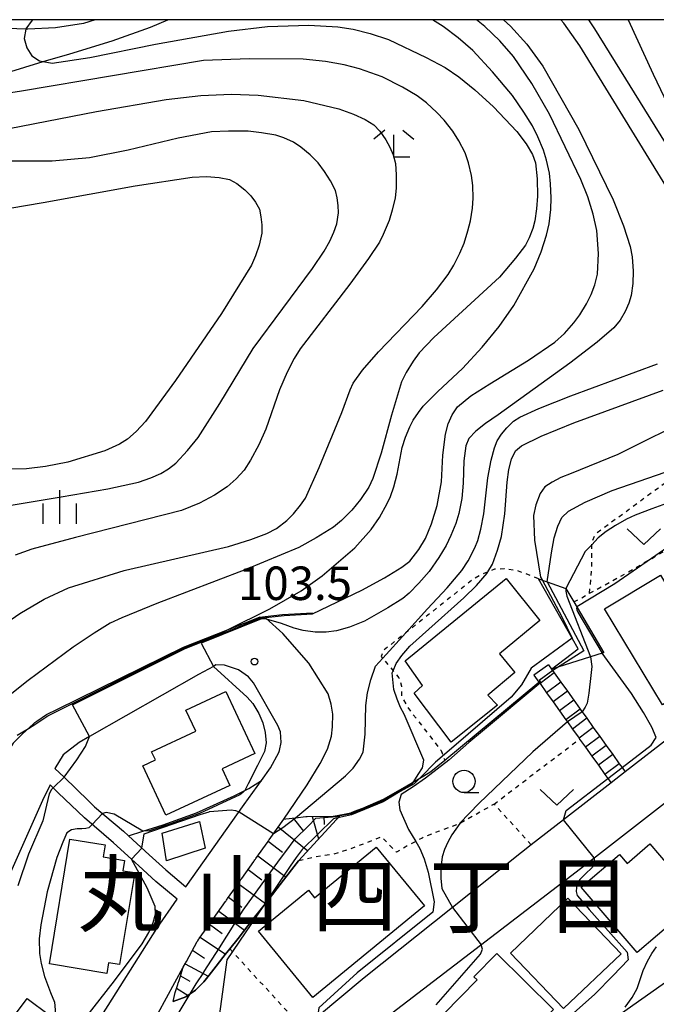
# Model space of a CAD drawing. Extents: x -4000 to -2000, y 102000 to 103500.
# Drawn here: x -3326 to -3255, y 103390 to 103500 of the extents above; entities that cross this region are included whole.
import ezdxf
from ezdxf.enums import TextEntityAlignment as Align

# ---------------------------------------------------------------- set-up
doc = ezdxf.new("R2010")
doc.units = 0
doc.linetypes.add('630100', pattern=[1, 0.5, -0.5])
for name, color, linetype in [('2101000', 7, 'Continuous'), ('2101001', 7, 'Continuous'), ('2103000', 6, 'Continuous'), ('2214000', 3, 'Continuous'), ('2214111', 3, 'Continuous'), ('2214121', 3, 'Continuous'), ('2214990', 3, 'Continuous'), ('3001000', 4, 'Continuous'), ('5102000', 4, '510200'), ('6101110', 6, 'Continuous'), ('6101121', 6, 'Continuous'), ('6101990', 6, 'Continuous'), ('6110000', 1, '611000'), ('6110110', 1, '611011'), ('6110120', 1, 'Continuous'), ('6301000', 3, '630100'), ('6313000', 3, 'Continuous'), ('6331000', 3, 'Continuous'), ('6333000', 3, 'Continuous'), ('6334000', 3, 'Continuous'), ('7101000', 2, 'Continuous'), ('7101001', 8, 'Continuous'), ('7102000', 6, 'Continuous'), ('7102001', 8, 'Continuous'), ('7312000', 1, 'Continuous'), ('8114000', 7, 'Continuous'), ('999', 7, 'Continuous')]:
    doc.layers.add(name, color=color, linetype=linetype)
doc.styles.add('PlotAnnotation', font='txt')
doc.linetypes.add('510200', pattern='A,0,-0.375,[8,dmdr.shx,S=0.375,R=0,X=0,Y=0],-0.75,[8,dmdr.shx,S=0.375,R=180,X=0,Y=0],-0.375', length=1.5)
doc.linetypes.add('611000', pattern='A,1,[3,dmdr.shx,S=0.2,R=0,X=0,Y=0],1', length=2)
doc.linetypes.add('611011', pattern='A,1,[3,dmdr.shx,S=0.2,R=0,X=0,Y=0],1', length=2)

# ---------------------------------------------------------------- blocks, each defined once
blk = doc.blocks.new('631300')
at = {"layer": '6313000'}
blk.add_lwpolyline([(0.75, 0.35), (0, -0.35), (-0.75, 0.35)], dxfattribs=at)
blk = doc.blocks.new('633100')
at = {"layer": '6331000'}
blk.add_lwpolyline([(0, -0.5), (0.67, -0.5)], dxfattribs=at)
blk.add_circle((0, 0), 0.5, dxfattribs=at)
blk = doc.blocks.new('633300')
at = {"layer": '6333000'}
for points in [[(-0.4, 0.6), (-0.9, 0.2)], [(0.4, 0.6), (0.9, 0.2)], [(0.72, -0.6), (0, -0.6), (0, 0.4)]]:
    blk.add_lwpolyline(points, dxfattribs=at)
blk = doc.blocks.new('633400')
at = {"layer": '6334000'}
for points in [[(0, -0.75), (0, 0.75)], [(-0.75, -0.75), (-0.75, 0.15)], [(0.75, -0.75), (0.75, 0.15)]]:
    blk.add_lwpolyline(points, dxfattribs=at)
blk = doc.blocks.new('731200')
at = {"layer": '7312000'}
blk.add_circle((0, 0), 0.15, dxfattribs=at)

msp = doc.modelspace()

# ---------------------------------------------------------------- linework, layer by layer
at = {"layer": '2101000', "flags": 128}
for points in [[(-3199.45, 103482.41), (-3202.32, 103474.58), (-3203.56, 103471.18), (-3205.4, 103466.49), (-3207, 103463.34), (-3207.44, 103462.6), (-3212.49, 103453.94), (-3214.76, 103450.33), (-3216.09, 103448.2), (-3218.3, 103445.2), (-3219.78, 103443.17), (-3220.78, 103441.82), (-3221.98, 103440.18), (-3225.64, 103435.28), (-3227.9, 103432.73), (-3231.31, 103429.29), (-3231.37, 103429.22), (-3239.96, 103422.95), (-3247.32, 103417.35), (-3249.98, 103415.33), (-3263.45, 103404.89), (-3266.66, 103402.4), (-3275.79, 103395.43), (-3285.2, 103388.24)], [(-3312.64, 103385.26), (-3307.97, 103393.85), (-3307.72, 103394.31), (-3307.67, 103394.39), (-3307.62, 103394.48), (-3306.4, 103396.72), (-3306.35, 103396.81), (-3306.33, 103396.84), (-3306.29, 103396.89), (-3306.24, 103396.98), (-3306.18, 103397.06), (-3304.82, 103398.98), (-3304.76, 103399.06), (-3304.7, 103399.14), (-3304.65, 103399.22), (-3304.59, 103399.3), (-3303.23, 103401.22), (-3303.17, 103401.3), (-3303.12, 103401.38), (-3303.06, 103401.46), (-3303, 103401.55), (-3301.65, 103403.47), (-3301.59, 103403.55), (-3301.54, 103403.63), (-3301.48, 103403.71), (-3301.42, 103403.79), (-3300.06, 103405.71), (-3300.01, 103405.79), (-3299.95, 103405.87), (-3299.89, 103405.95), (-3299.83, 103406.04), (-3298.47, 103407.95), (-3298.42, 103408.04), (-3298.36, 103408.12), (-3296.71, 103410.45), (-3294.1, 103414.27), (-3292.62, 103416.67), (-3291.79, 103418.29), (-3291.34, 103419.72), (-3291.25, 103420.8), (-3291.22, 103422.2), (-3291.38, 103423.31), (-3291.73, 103424.48), (-3293.9, 103427.93), (-3296.81, 103431.23), (-3298.73, 103432.94), (-3299.43, 103433.06)], [(-3300.67, 103426.4), (-3301.78, 103427.18), (-3303.36, 103427.68), (-3304.31, 103427.72), (-3304.59, 103427.56), (-3306.25, 103426.64), (-3318.48, 103419.69), (-3319.66, 103419.02), (-3321.44, 103417.66), (-3322.36, 103416.13), (-3321.34, 103415.15), (-3318.58, 103412.48), (-3317.92, 103411.84), (-3314.66, 103409.08), (-3314.11, 103408.58), (-3311.81, 103406.46), (-3309.94, 103404.75), (-3307.67, 103402.85), (-3301.16, 103412.07), (-3299.21, 103414.76)], [(-3246.54, 103424.85), (-3247.91, 103423.82), (-3250.12, 103422.14), (-3253.32, 103419.7), (-3258.44, 103415.73), (-3260.02, 103414.5), (-3265.36, 103410.36), (-3268.96, 103407.58), (-3270.06, 103406.72), (-3277.8, 103400.55), (-3287.69, 103392.68), (-3292.92, 103388.28)], [(-3325.33, 103420.61), (-3325.96, 103420.04), (-3326.4, 103419.6), (-3327.03, 103418.97), (-3328.03, 103417.44), (-3329.2, 103415.05), (-3334.2, 103403.76), (-3337.6, 103395.45)], [(-3327.22, 103379.13), (-3326.1, 103379.67), (-3324.97, 103380.22), (-3324.42, 103380.48), (-3323.85, 103380.76), (-3322.72, 103381.3), (-3321.6, 103381.85), (-3320.47, 103382.39), (-3319.26, 103382.98), (-3319.22, 103383.47), (-3318.59, 103385.45), (-3317.56, 103387.72), (-3310.95, 103398.21), (-3308.65, 103401.46), (-3311.06, 103403.47), (-3312.96, 103405.2), (-3313.78, 103405.96), (-3315.78, 103407.8), (-3319.06, 103410.58), (-3321.98, 103413.39), (-3322.9, 103414.28), (-3323.76, 103412.52), (-3327.33, 103404.45)]]:
    msp.add_lwpolyline(points, dxfattribs=at)
at = {"layer": '2101001', "flags": 128}
for points in [[(-3325.33, 103420.61), (-3324.61, 103421.28), (-3324.4, 103421.42), (-3323.29, 103422.15), (-3322.07, 103422.77), (-3307.94, 103429.72), (-3303.01, 103431.65), (-3299.43, 103433.06)], [(-3299.21, 103414.76), (-3298.19, 103416.18), (-3297.25, 103417.9), (-3297.2, 103418.13), (-3297.01, 103419.02), (-3297.07, 103420.22), (-3297.39, 103420.93), (-3300.09, 103425.73), (-3300.67, 103426.4)]]:
    msp.add_lwpolyline(points, dxfattribs=at)
at = {"layer": '2103000', "flags": 128}
msp.add_lwpolyline([(-3339.92, 103491.35), (-3338.31, 103491.33), (-3336.23, 103491.3), (-3334.19, 103491.61), (-3332.13, 103492.33), (-3331.17, 103492.66), (-3330.02, 103493.04), (-3327.8, 103494.06), (-3323.69, 103495.33), (-3320.7, 103496.17), (-3315.96, 103497.63), (-3311.64, 103499.18), (-3309.7, 103500)], dxfattribs=at)
at = {"layer": '2214000', "flags": 128}
for points in [[(-3267.04, 103427.74), (-3266.69, 103427.26), (-3266.38, 103426.82), (-3265.65, 103425.8), (-3264.92, 103424.79), (-3264.19, 103423.77), (-3263.56, 103422.88), (-3263.47, 103422.75), (-3262.74, 103421.74), (-3262.01, 103420.72), (-3261.28, 103419.7), (-3260.56, 103418.69), (-3259.83, 103417.67), (-3259.1, 103416.65), (-3258.79, 103416.22), (-3258.44, 103415.73)], [(-3268.66, 103426.58), (-3268.1, 103425.79), (-3267.98, 103425.62), (-3267.25, 103424.61), (-3266.52, 103423.59), (-3265.8, 103422.58), (-3265.07, 103421.56), (-3264.92, 103421.35), (-3264.34, 103420.54), (-3263.61, 103419.53), (-3263.54, 103419.42), (-3262.89, 103418.51), (-3262.16, 103417.49), (-3261.43, 103416.48), (-3260.7, 103415.46), (-3260.38, 103415.01), (-3260.02, 103414.5)]]:
    msp.add_lwpolyline(points, dxfattribs=at)
at = {"layer": '2214111', "flags": 128}
msp.add_lwpolyline([(-3267.04, 103427.74), (-3268.66, 103426.58)], dxfattribs=at)
at = {"layer": '2214121', "flags": 128}
msp.add_lwpolyline([(-3258.44, 103415.73), (-3260.02, 103414.5)], dxfattribs=at)
at = {"layer": '2214990', "flags": 128}
for points in [[(-3266.38, 103426.82), (-3267.98, 103425.62)], [(-3265.65, 103425.8), (-3267.25, 103424.61)], [(-3264.92, 103424.79), (-3266.52, 103423.59)], [(-3264.19, 103423.77), (-3265.8, 103422.58)], [(-3263.47, 103422.75), (-3265.07, 103421.56)], [(-3262.74, 103421.74), (-3264.34, 103420.54)], [(-3262.01, 103420.72), (-3263.61, 103419.53)], [(-3261.28, 103419.7), (-3262.89, 103418.51)], [(-3260.56, 103418.69), (-3262.16, 103417.49)], [(-3259.83, 103417.67), (-3261.43, 103416.48)], [(-3259.1, 103416.65), (-3260.7, 103415.46)]]:
    msp.add_lwpolyline(points, dxfattribs=at)
at = {"layer": '3001000', "flags": 128}
for points in [[(-3283.1, 103428.18), (-3271.76, 103437.39), (-3268, 103432.71), (-3272.53, 103428.96), (-3270.79, 103426.88), (-3273.84, 103424.33), (-3272.74, 103423.21), (-3277.93, 103419.06), (-3282.09, 103424.56), (-3281.15, 103425.41), (-3283.1, 103428.18)], [(-3254.47, 103437.77), (-3248.41, 103427.73), (-3250.22, 103426.63), (-3249.79, 103425.93), (-3254.26, 103423.24), (-3260.74, 103433.99), (-3254.47, 103437.77)], [(-3312.51, 103416.42), (-3311.1, 103417.09), (-3311.52, 103417.99), (-3306.57, 103420.31), (-3307.67, 103422.64), (-3303.21, 103424.73), (-3299.96, 103417.8), (-3303.62, 103416.08), (-3302.76, 103414.23), (-3309.91, 103410.88), (-3312.51, 103416.42)], [(-3305.52, 103407.19), (-3309.85, 103405.79), (-3310.33, 103408.86), (-3306.14, 103410.18), (-3305.52, 103407.19)], [(-3316.71, 103407.55), (-3316.94, 103406.21), (-3314.55, 103405.81), (-3314.74, 103404.66), (-3313.42, 103404.45), (-3315.11, 103394.16), (-3316.34, 103394.36), (-3316.54, 103393.15), (-3322.98, 103394.22), (-3320.67, 103408.2), (-3316.71, 103407.55)], [(-3257.1, 103395.49), (-3263.37, 103402.82), (-3259.08, 103406.49), (-3258.23, 103405.49), (-3255.69, 103407.66), (-3250.27, 103401.34), (-3257.1, 103395.49)], [(-3299.55, 103397.89), (-3293.95, 103402.48), (-3293.26, 103401.64), (-3286.34, 103407.32), (-3280.92, 103400.72), (-3293.44, 103390.45), (-3299.55, 103397.89)], [(-3265.34, 103389.22), (-3271.28, 103395.44), (-3264.85, 103401.59), (-3258.9, 103395.37), (-3265.34, 103389.22)], [(-3272.81, 103382.73), (-3278.78, 103388.64), (-3275.03, 103392.43), (-3275.39, 103392.78), (-3272.81, 103395.39), (-3266.48, 103389.13), (-3272.81, 103382.73)], [(-3322.98, 103388.49), (-3325.64, 103384.93), (-3328.13, 103386.8), (-3325.47, 103390.35), (-3322.98, 103388.49)]]:
    msp.add_lwpolyline(points, close=True, dxfattribs=at)
at = {"layer": '5102000', "flags": 128}
for points in [[(-3325.61, 103498.93), (-3328.71, 103499.06), (-3332.8, 103499.24), (-3333.26, 103499.26)], [(-3317.86, 103500), (-3319.15, 103499.59), (-3322.29, 103499.08), (-3325.39, 103498.92), (-3325.61, 103498.93)]]:
    msp.add_lwpolyline(points, dxfattribs=at)
at = {"layer": '6101110', "flags": 128}
msp.add_lwpolyline([(-3309.1, 103390.03), (-3308.87, 103391.03), (-3308.6, 103391.91), (-3308.57, 103391.98), (-3308.54, 103392.07), (-3308.51, 103392.17), (-3308.48, 103392.26), (-3308.45, 103392.36), (-3307.97, 103393.85), (-3307.72, 103394.31), (-3307.67, 103394.39), (-3307.62, 103394.48), (-3306.4, 103396.72), (-3306.35, 103396.81), (-3306.33, 103396.84), (-3306.29, 103396.89), (-3306.24, 103396.98), (-3306.18, 103397.06), (-3304.82, 103398.98), (-3304.76, 103399.06), (-3304.7, 103399.14), (-3304.65, 103399.22), (-3304.59, 103399.3), (-3303.23, 103401.22), (-3303.17, 103401.3), (-3303.12, 103401.38), (-3303.06, 103401.46), (-3303, 103401.55), (-3301.65, 103403.47), (-3301.59, 103403.55), (-3301.54, 103403.63), (-3301.48, 103403.71), (-3301.42, 103403.79), (-3300.06, 103405.71), (-3300.01, 103405.79), (-3299.95, 103405.87), (-3299.89, 103405.95), (-3299.83, 103406.04), (-3298.47, 103407.95), (-3298.42, 103408.04), (-3298.36, 103408.12), (-3296.71, 103410.45), (-3296.47, 103410.48), (-3295.41, 103410.6), (-3294.22, 103410.73), (-3294.08, 103410.75), (-3291.16, 103410.77), (-3290.31, 103410.93)], dxfattribs=at)
at = {"layer": '6101121', "flags": 128}
msp.add_lwpolyline([(-3290.31, 103410.93), (-3290.38, 103410.85), (-3295.04, 103405.78), (-3295.3, 103405.43), (-3296.73, 103403.59), (-3298.34, 103401.52), (-3298.42, 103401.42), (-3300.12, 103399.26), (-3301.83, 103397.09), (-3302.75, 103395.92), (-3303.26, 103395.27), (-3303.53, 103394.93), (-3304.29, 103393.97), (-3305.07, 103392.98), (-3305.68, 103392.21), (-3306.61, 103391.3), (-3307.21, 103390.86), (-3307.67, 103390.52), (-3309.1, 103390.03)], dxfattribs=at)
at = {"layer": '6101990', "flags": 128}
for points in [[(-3293.52, 103410.75), (-3292.8, 103408.22)], [(-3292.2, 103410.76), (-3292.16, 103409.86)], [(-3297.32, 103409.59), (-3294, 103406.91)], [(-3295.64, 103410.57), (-3294.51, 103409.08)], [(-3298.46, 103407.97), (-3296.86, 103406.73)], [(-3299.61, 103406.35), (-3296.44, 103403.96)], [(-3300.7, 103404.8), (-3299.15, 103403.64)], [(-3301.8, 103403.25), (-3298.76, 103400.99)], [(-3302.89, 103401.7), (-3301.41, 103400.6)], [(-3303.99, 103400.15), (-3301.11, 103398)], [(-3305.03, 103398.69), (-3303.62, 103397.64)], [(-3306.06, 103397.22), (-3303.24, 103395.3)], [(-3306.93, 103395.75), (-3305.6, 103394.87)], [(-3307.75, 103394.25), (-3305.18, 103392.85)], [(-3308.28, 103392.89), (-3307.22, 103392.31)], [(-3308.73, 103391.5), (-3307.44, 103390.69)]]:
    msp.add_lwpolyline(points, dxfattribs=at)
at = {"layer": '6110000', "flags": 128}
for points in [[(-3325.33, 103420.61), (-3324.61, 103421.28), (-3324.4, 103421.42), (-3323.29, 103422.15), (-3322.07, 103422.77), (-3307.94, 103429.72), (-3303.01, 103431.65), (-3299.43, 103433.06)], [(-3299.43, 103433.06), (-3298.78, 103433.14), (-3296.84, 103433.37), (-3293.49, 103433.55)], [(-3299.21, 103414.76), (-3298.19, 103416.18), (-3297.25, 103417.9), (-3297.2, 103418.13), (-3297.01, 103419.02), (-3297.07, 103420.22), (-3297.39, 103420.93), (-3300.09, 103425.73), (-3300.67, 103426.4)], [(-3294.08, 103410.75), (-3291.16, 103410.77), (-3290.31, 103410.93), (-3289.39, 103411.1), (-3289.26, 103411.13), (-3289.19, 103411.15), (-3288.76, 103411.32), (-3287.83, 103411.66), (-3285.54, 103412.69), (-3282.93, 103414.18), (-3281.01, 103415.28), (-3280.21, 103415.78), (-3278.67, 103417.05), (-3268.1, 103425.79)], [(-3204.48, 103425.35), (-3214.77, 103418.86), (-3220.66, 103414.93), (-3220.78, 103414.84), (-3221.78, 103414.16), (-3225.67, 103411.51), (-3227.84, 103410.02), (-3232.81, 103406.63), (-3234.73, 103405.33), (-3237.19, 103403.64), (-3247.6, 103396.47), (-3253.55, 103392.38), (-3253.64, 103392.32), (-3259.5, 103388.24), (-3262.92, 103385.86)], [(-3314.11, 103408.58), (-3312.52, 103409.09), (-3310.23, 103409.82), (-3306.5, 103411.16), (-3302.26, 103413.07), (-3301.07, 103413.65), (-3301, 103413.68), (-3300.61, 103413.87), (-3299.21, 103414.76)], [(-3309.1, 103390.03), (-3307.67, 103390.52), (-3307.21, 103390.86), (-3306.61, 103391.3), (-3305.68, 103392.21), (-3305.07, 103392.98), (-3304.29, 103393.97), (-3303.53, 103394.93), (-3303.26, 103395.27), (-3302.75, 103395.92), (-3301.83, 103397.09), (-3300.12, 103399.26), (-3298.42, 103401.42), (-3298.34, 103401.52), (-3296.73, 103403.59), (-3295.3, 103405.43), (-3295.04, 103405.78)]]:
    msp.add_lwpolyline(points, dxfattribs=at)
at = {"layer": '6110110', "flags": 128}
msp.add_lwpolyline([(-3266.69, 103427.26), (-3263.69, 103429.53), (-3268.14, 103437.38)], dxfattribs=at)
at = {"layer": '6110120', "flags": 128}
msp.add_lwpolyline([(-3268.14, 103437.38), (-3267.17, 103437.03), (-3265.08, 103436.27), (-3264.19, 103434.77), (-3260.83, 103429.09), (-3261.02, 103429.03), (-3262.32, 103428.63), (-3266.69, 103427.26)], dxfattribs=at)
at = {"layer": '6301000', "flags": 128}
for points in [[(-3262.42, 103435.74), (-3262.19, 103438.56), (-3262.18, 103441.19), (-3262.17, 103441.51), (-3261.72, 103442.44), (-3254.08, 103448.04), (-3252.16, 103446.41), (-3248.76, 103443.53), (-3248.7, 103443.46), (-3243.67, 103438.11), (-3243.19, 103437.6), (-3237.12, 103442.48), (-3232.49, 103446.2), (-3226.45, 103449.6), (-3225.54, 103449.59), (-3223.17, 103448.89), (-3222.39, 103448.61)], [(-3264.19, 103434.77), (-3262.42, 103435.74), (-3258.17, 103438.08), (-3255.5, 103439.63), (-3249.83, 103442.91), (-3248.76, 103443.53)], [(-3268.14, 103437.38), (-3270.38, 103438.23), (-3271.99, 103438.49), (-3273.07, 103438.43), (-3273.84, 103438.13), (-3274.29, 103437.96), (-3275.46, 103437.33), (-3283.03, 103431.33), (-3285.57, 103429.31), (-3285.78, 103428.68), (-3285.62, 103428.47), (-3284.44, 103427.05), (-3283.8, 103426.29), (-3283.5, 103425.35), (-3283.51, 103424.26), (-3282.83, 103422.97), (-3279.08, 103418.14), (-3278.67, 103417.05)], [(-3273.13, 103412.13), (-3269, 103415.28), (-3263.54, 103419.42)], [(-3268.96, 103407.58), (-3273.13, 103412.13), (-3276.98, 103409.94), (-3277.07, 103409.89), (-3279.28, 103409.11), (-3281.21, 103408.33), (-3281.92, 103407.95), (-3283.1, 103407.31), (-3284.07, 103406.74), (-3285.75, 103408.46), (-3289.31, 103407.06), (-3291.14, 103406.52), (-3293.22, 103406.18), (-3295.04, 103405.78)], [(-3302.75, 103395.92), (-3294.51, 103386.93)]]:
    msp.add_lwpolyline(points, dxfattribs=at)
at = {"layer": '7101000', "flags": 128}
for points in [[(-3324.85, 103500), (-3324.92, 103499.94), (-3325.61, 103498.97), (-3325.61, 103498.93), (-3325.79, 103497.9), (-3325.52, 103496.84), (-3324.93, 103495.96), (-3324.1, 103495.4), (-3323.69, 103495.33), (-3322.66, 103495.14), (-3318.46, 103495.78), (-3311.1, 103497.24), (-3302.92, 103498.71), (-3298.54, 103499.23), (-3293.91, 103499.39), (-3290.66, 103499.21), (-3288.93, 103498.92), (-3287.03, 103498.44), (-3284.95, 103497.77), (-3280.73, 103495.78), (-3278.63, 103494.63), (-3277.09, 103493.6), (-3275.28, 103492.14), (-3273.2, 103490.24), (-3270.58, 103487.48), (-3269.53, 103486.08), (-3268.84, 103484.91), (-3268.49, 103483.96), (-3268.3, 103482.18), (-3268.28, 103480.22), (-3268.39, 103478.8), (-3268.58, 103477.45), (-3268.77, 103476.6), (-3269.19, 103475.57), (-3269.62, 103474.75), (-3270.73, 103473.28), (-3272.54, 103471.17), (-3279.87, 103464.4), (-3281.52, 103462.69), (-3282.22, 103461.76), (-3282.97, 103460.49), (-3283.5, 103459.42), (-3284.64, 103455.7), (-3285.8, 103451.45), (-3286.72, 103448.61), (-3287.17, 103447.65), (-3288.11, 103446.26), (-3289.08, 103445.05), (-3290.24, 103443.89), (-3291.15, 103443.15), (-3293.07, 103441.96), (-3295.02, 103440.87), (-3300.97, 103438.42), (-3310.93, 103434.61), (-3314.86, 103433.01), (-3316.16, 103432.38), (-3317.97, 103431.29), (-3320.31, 103429.72), (-3325.36, 103425.96), (-3328.52, 103423.48)], [(-3253.9, 103486.22), (-3261.84, 103498.99), (-3262.52, 103500)], [(-3282.12, 103414.65), (-3281.65, 103415.45), (-3281.16, 103416.19), (-3281.02, 103417.04), (-3283.22, 103422.21), (-3283.62, 103422.96), (-3284.01, 103423.88), (-3284.38, 103424.97), (-3284.54, 103426.82), (-3284.44, 103427.05), (-3284.09, 103427.86), (-3283.48, 103428.79), (-3282.59, 103429.83), (-3280.46, 103431.74), (-3276.53, 103435.25), (-3275.09, 103436.62), (-3273.92, 103438), (-3273.84, 103438.13), (-3273.31, 103439.02), (-3272.73, 103440.59), (-3272.3, 103442.1), (-3271.94, 103444.63), (-3271.65, 103448.18), (-3271.47, 103449.6), (-3271.18, 103450.77), (-3270.72, 103451.69), (-3270.04, 103452.28), (-3267.87, 103453.33), (-3264.2, 103454.85), (-3254.19, 103458.51)], [(-3258.44, 103389.38), (-3257.64, 103390.46), (-3257.11, 103391.48), (-3256.43, 103393.49), (-3255.95, 103394.52), (-3255.45, 103395.4), (-3254.94, 103396.12)], [(-3313.9, 103380.69), (-3313.66, 103380.88), (-3312.4, 103382.41), (-3310.25, 103385.74), (-3307.21, 103390.86)]]:
    msp.add_lwpolyline(points, dxfattribs=at)
at = {"layer": '7101001', "flags": 128}
msp.add_lwpolyline([(-3307.21, 103390.86), (-3306.86, 103391.44), (-3306.52, 103392.01), (-3305.67, 103393.28), (-3305.66, 103393.3), (-3305.65, 103393.32), (-3305.64, 103393.34), (-3305.62, 103393.36), (-3303.92, 103396.02), (-3301.26, 103400.24), (-3297.2, 103405.89), (-3296.6, 103406.68), (-3295.42, 103408.23), (-3293.99, 103409.64), (-3293.11, 103410.56), (-3290.8, 103410.75), (-3290.38, 103410.85), (-3289.14, 103411.07), (-3285.61, 103412.54), (-3282.31, 103414.43), (-3282.12, 103414.65)], dxfattribs=at)
at = {"layer": '7102000', "flags": 128}
for points in [[(-3303.01, 103431.65), (-3298.28, 103434.01), (-3294.74, 103436.03), (-3292.41, 103437.71), (-3288.75, 103440.85), (-3286.91, 103442.88), (-3285.97, 103444.23), (-3285.1, 103445.8), (-3284.74, 103446.59), (-3284.37, 103447.68), (-3284.01, 103449.07), (-3283.44, 103452.06), (-3283.07, 103453.24), (-3282.59, 103454.38), (-3282.2, 103455.12), (-3281.61, 103456.01), (-3281.08, 103456.7), (-3279.43, 103458.35), (-3276.67, 103460.94), (-3274.46, 103463.3), (-3272.55, 103465.64), (-3270.92, 103467.97), (-3268.64, 103472.1), (-3267.87, 103473.98), (-3267.26, 103475.86), (-3266.97, 103477.12), (-3266.78, 103478.73), (-3266.72, 103480.04), (-3266.79, 103481.61), (-3266.92, 103482.82), (-3267.24, 103484.27), (-3267.59, 103485.4), (-3268.22, 103486.88), (-3268.83, 103488.11), (-3269.78, 103489.65), (-3271.07, 103491.52), (-3273.3, 103494.17), (-3275.53, 103496.56), (-3277.15, 103497.98), (-3278.85, 103499.24), (-3280.04, 103499.97), (-3280.11, 103500)], [(-3272.07, 103500), (-3271.3, 103499.29), (-3269.47, 103497.26), (-3267.68, 103494.8), (-3263.63, 103487.69), (-3259.8, 103479.82), (-3258.62, 103476.91), (-3257.87, 103474.59), (-3257.65, 103473.44), (-3257.55, 103471.83), (-3257.57, 103470.45), (-3257.77, 103469.11), (-3258.02, 103468.24), (-3258.43, 103467.32), (-3259, 103466.35), (-3259.72, 103465.49), (-3261.59, 103463.89), (-3264.63, 103461.53), (-3272.67, 103455.75), (-3274.09, 103454.78), (-3275.19, 103453.89), (-3275.96, 103453.08), (-3276.3, 103452.27), (-3276.51, 103450.6), (-3276.58, 103448.07), (-3276.75, 103446.38), (-3277.08, 103444.7), (-3277.41, 103443.58), (-3277.98, 103442.2), (-3278.52, 103441.1), (-3279.33, 103439.76), (-3280.4, 103438.19), (-3281.55, 103436.88), (-3282.66, 103435.76), (-3283.37, 103435.15), (-3285.04, 103434.11), (-3287.66, 103432.63), (-3289.35, 103431.95), (-3290.78, 103431.53), (-3291.97, 103431.37), (-3293.17, 103431.38), (-3294.53, 103431.58), (-3295.55, 103431.84), (-3296.96, 103432.36), (-3298.64, 103432.86)], [(-3293.47, 103433.43), (-3287.94, 103436.1), (-3285.41, 103437.47), (-3283.47, 103438.67), (-3282.56, 103439.36), (-3281.56, 103440.64), (-3280.83, 103441.89), (-3280.14, 103443.54), (-3279.5, 103445.59), (-3279.01, 103448.24), (-3278.86, 103451.21), (-3278.57, 103453.56), (-3278.28, 103454.71), (-3277.84, 103455.73), (-3277.25, 103456.64), (-3275.73, 103457.88), (-3273.6, 103459.21), (-3269.29, 103461.85), (-3266.32, 103463.89), (-3265.24, 103464.86), (-3264.2, 103466.03), (-3263.53, 103466.94), (-3262.79, 103468.18), (-3262.25, 103469.21), (-3261.83, 103470.31), (-3261.54, 103471.48), (-3261.42, 103473.79), (-3261.62, 103476.4), (-3262.02, 103478.23), (-3262.61, 103480.14), (-3263.39, 103482.11), (-3266.93, 103489.4), (-3268.89, 103492.85), (-3270.94, 103495.87), (-3272.48, 103497.62), (-3274.17, 103499.24), (-3275.1, 103500)], [(-3252.88, 103479.75), (-3261.63, 103493.97), (-3263.53, 103497.06), (-3265.32, 103499.61), (-3265.64, 103500)], [(-3258.11, 103500), (-3255.29, 103493.9), (-3253.28, 103489.68)], [(-3328.87, 103431.74), (-3326.3, 103433.47), (-3323.55, 103435.08), (-3320.84, 103436.35), (-3314.61, 103438.3), (-3314.45, 103438.33), (-3302.92, 103441), (-3300.39, 103441.76), (-3298.6, 103442.43), (-3297.53, 103443), (-3296.36, 103443.9), (-3295.63, 103444.64), (-3294.83, 103445.6), (-3294.26, 103446.39), (-3292.72, 103449.85), (-3290.21, 103455.98), (-3289.27, 103458.53), (-3288.93, 103459.29), (-3287.87, 103460.72), (-3286.07, 103462.79), (-3281.2, 103467.88), (-3279.59, 103469.73), (-3278.29, 103471.45), (-3277.64, 103472.51), (-3276.96, 103473.86), (-3276.5, 103474.96), (-3276.06, 103476.35), (-3275.77, 103477.47), (-3275.56, 103478.88), (-3275.47, 103480.01), (-3275.52, 103481.42), (-3275.65, 103482.55), (-3276, 103483.95), (-3276.39, 103485.07), (-3277.09, 103486.44), (-3277.77, 103487.52), (-3278.72, 103488.73), (-3279.53, 103489.62), (-3280.71, 103490.67), (-3281.75, 103491.48), (-3283.41, 103492.45), (-3285.68, 103493.59), (-3288.2, 103494.51), (-3289.93, 103494.96), (-3292.04, 103495.31), (-3294.55, 103495.56), (-3300.57, 103495.61), (-3305.71, 103495.42), (-3326.09, 103491.98), (-3328.81, 103491.57)], [(-3327.48, 103487.8), (-3317.69, 103489.73), (-3309.88, 103491.05), (-3305.99, 103491.49), (-3302.56, 103491.65), (-3299.56, 103491.56), (-3294.46, 103490.93), (-3290.53, 103490.02), (-3288.9, 103489.43), (-3287.59, 103488.82), (-3286.61, 103488.21), (-3285.95, 103487.52), (-3285.27, 103486.55), (-3284.81, 103485.73), (-3284.45, 103484.85), (-3284.18, 103483.9), (-3284.09, 103482.61), (-3284.12, 103481.14), (-3284.23, 103480.05), (-3284.54, 103478.65), (-3284.89, 103477.5), (-3285.55, 103475.95), (-3285.97, 103475.09), (-3287.22, 103473.23), (-3289.29, 103470.38), (-3294.86, 103463.12), (-3295.54, 103462.06), (-3296.31, 103460.53), (-3297.17, 103458.53), (-3298.7, 103454.13), (-3299.49, 103452.36), (-3300.43, 103450.65), (-3301.16, 103449.55), (-3302.03, 103448.55), (-3303.04, 103447.66), (-3304.46, 103446.72), (-3306.17, 103445.84), (-3308.16, 103445.03), (-3320.06, 103442.01), (-3324.93, 103440.69), (-3326.81, 103440.03)], [(-3336.98, 103444.02), (-3321.66, 103446.54), (-3316.44, 103447.43), (-3312.98, 103448.2), (-3311.62, 103448.68), (-3310.5, 103449.18), (-3309.61, 103449.7), (-3308.8, 103450.33), (-3307.51, 103451.74), (-3306.32, 103453.19), (-3303.86, 103457), (-3300.13, 103463.17), (-3293.5, 103472.13), (-3292.17, 103474.07), (-3291.56, 103475.19), (-3291.08, 103476.21), (-3290.75, 103477.15), (-3290.58, 103478.36), (-3290.6, 103479.2), (-3290.71, 103480.04), (-3290.9, 103480.88), (-3291.48, 103481.95), (-3292.13, 103482.98), (-3292.86, 103483.96), (-3293.73, 103484.85), (-3294.79, 103485.72), (-3295.61, 103486.29), (-3296.7, 103486.78), (-3297.61, 103487.07), (-3299.2, 103487.33), (-3300.71, 103487.5), (-3302.89, 103487.51), (-3304.8, 103487.42), (-3308.55, 103486.71), (-3314.14, 103485.4), (-3318.47, 103484.53), (-3322.68, 103484.17), (-3327.71, 103484.17)], [(-3327.42, 103478.88), (-3323.69, 103479.53), (-3313.38, 103481.39), (-3306.99, 103482.37), (-3305.36, 103482.43), (-3303.96, 103482.33), (-3302.79, 103482.08), (-3301.98, 103481.64), (-3301.08, 103480.93), (-3300.41, 103480.28), (-3299.86, 103479.56), (-3299.44, 103478.76), (-3299.26, 103477.91), (-3299.17, 103477.01), (-3299.16, 103476.07), (-3299.47, 103474.74), (-3299.86, 103473.55), (-3300.33, 103472.5), (-3303.69, 103467.08), (-3308.86, 103459.57), (-3312.22, 103454.98), (-3313.26, 103453.87), (-3314.23, 103453.02), (-3315.13, 103452.45), (-3316.77, 103451.71), (-3320.92, 103450.43), (-3323.4, 103449.96), (-3325.54, 103449.7), (-3327.34, 103449.63)], [(-3295.41, 103410.6), (-3289.79, 103415.31), (-3288.94, 103416.14), (-3288.21, 103417.15), (-3287.8, 103417.94), (-3287.57, 103419.96), (-3287.52, 103423.19), (-3287.33, 103424.58), (-3286.96, 103426.05), (-3286.41, 103427.58), (-3285.62, 103428.47), (-3283.03, 103431.33), (-3280.6, 103434.01), (-3278.38, 103436.35), (-3276.76, 103438.3), (-3276.04, 103439.37), (-3275.29, 103440.83), (-3274.94, 103441.64), (-3274.61, 103442.92), (-3274.28, 103444.66), (-3273.83, 103448.66), (-3273.45, 103450.64), (-3273.1, 103452.03), (-3272.78, 103452.83), (-3272.31, 103453.56), (-3271.69, 103454.29), (-3270.94, 103455.01), (-3270.24, 103455.47), (-3268.1, 103456.43), (-3264.52, 103457.86), (-3254.81, 103461.46)], [(-3250.57, 103455.64), (-3259.26, 103451.3), (-3264.49, 103449.17), (-3265.64, 103448.7), (-3266.63, 103448.2), (-3267.44, 103447.67), (-3267.97, 103446.94), (-3268.44, 103445.67), (-3268.71, 103444.46), (-3268.61, 103441.7), (-3267.91, 103437.56), (-3267.74, 103437.24)], [(-3267.17, 103437.03), (-3266.71, 103440.29), (-3266.38, 103441.97), (-3265.98, 103443.28), (-3265.52, 103444.23), (-3264.79, 103444.96), (-3262.91, 103445.97), (-3259.89, 103447.26), (-3251.9, 103450.03)], [(-3252.16, 103446.41), (-3255.45, 103445.19), (-3257.32, 103444.49), (-3258.28, 103444.05), (-3259.53, 103443.32), (-3260.56, 103442.65), (-3261.45, 103441.94), (-3262.18, 103441.19), (-3262.93, 103440.42), (-3265.08, 103436.27)], [(-3253.77, 103440.83), (-3255.5, 103439.63), (-3259.6, 103436.79), (-3263.87, 103434.23)], [(-3264.36, 103430.72), (-3268.98, 103427.34), (-3270.05, 103425.47), (-3271.21, 103424.12), (-3277.65, 103418.59), (-3279.7, 103416.83), (-3281.33, 103415.15)], [(-3262.32, 103428.63), (-3262.19, 103427.56), (-3262.3, 103426.53), (-3262.5, 103424.55), (-3262.71, 103423.43), (-3262.93, 103422.98), (-3263.27, 103422.48)], [(-3258.79, 103416.22), (-3255.53, 103418.73), (-3254.95, 103419.59), (-3255.46, 103420.76), (-3256.39, 103422.4), (-3257.74, 103424.5), (-3261.02, 103429.03)], [(-3304.59, 103427.56), (-3300.82, 103424.12), (-3300.18, 103423.39), (-3299.52, 103422.26), (-3299.06, 103421.25), (-3298.78, 103420.16), (-3298.68, 103419), (-3298.87, 103418.03), (-3299.66, 103416.45), (-3300.71, 103414.41), (-3301.07, 103413.65)], [(-3326.58, 103419.86), (-3325.33, 103420.61)], [(-3264.92, 103421.35), (-3268.79, 103417.99), (-3274.83, 103412.21), (-3276.96, 103409.98), (-3276.98, 103409.94), (-3277.87, 103408.67), (-3278.31, 103407.85), (-3278.68, 103407.03), (-3278.96, 103406.23), (-3279.09, 103405), (-3279.11, 103403.82), (-3279, 103402.69), (-3277.8, 103400.55)], [(-3321.34, 103415.15), (-3319.89, 103417.07), (-3318.93, 103418.58), (-3318.48, 103419.69)], [(-3265.36, 103410.36), (-3265.04, 103411.42), (-3260.38, 103415.01)], [(-3322.57, 103413.96), (-3322.75, 103413.75), (-3323, 103413.27), (-3323.72, 103410.24), (-3325.33, 103406.51), (-3326.52, 103402.96)], [(-3283.55, 103413.22), (-3283.81, 103412.33), (-3283.7, 103411.49), (-3282.74, 103409.29), (-3281.92, 103407.95), (-3281.44, 103407.16), (-3280.98, 103406.01), (-3280.51, 103404.51), (-3279.84, 103401.18), (-3279.98, 103400.02), (-3288.47, 103393.21), (-3292.78, 103389.29), (-3292.92, 103388.28)], [(-3312.52, 103409.09), (-3315.71, 103411), (-3316.61, 103411.2), (-3317.01, 103411.07)], [(-3305.07, 103411.28), (-3305.03, 103411.29), (-3302.6, 103411.47), (-3302.12, 103411.4), (-3301.72, 103411.28)], [(-3318.19, 103409.85), (-3318.57, 103409.48), (-3318.91, 103409.4), (-3319.33, 103409.37), (-3319.85, 103409.35), (-3320.51, 103409.25), (-3321.03, 103408.92), (-3321.48, 103407.88), (-3322.13, 103406.16), (-3323.22, 103402.31), (-3323.95, 103398.6), (-3324.11, 103397.02), (-3324.08, 103395.39), (-3323.92, 103394.27), (-3323.51, 103392.82), (-3322.87, 103391.04), (-3322.42, 103389.93), (-3322.34, 103389.08), (-3322.36, 103388.19), (-3322.49, 103387.25), (-3323.24, 103386.01), (-3324.47, 103384.42), (-3326.19, 103382.48), (-3336.52, 103375.09)], [(-3312.61, 103407.2), (-3312.37, 103408.79)], [(-3326.22, 103379.61), (-3326.1, 103379.95), (-3323.73, 103382.06), (-3315.68, 103392.32), (-3312.59, 103396.46), (-3311.84, 103397.75), (-3311.34, 103398.86), (-3311.08, 103399.78), (-3311.13, 103400.67), (-3312.03, 103402.73), (-3313.78, 103405.96)], [(-3261.9, 103406.09), (-3261.86, 103405.57), (-3262.1, 103405.05), (-3262.94, 103404.24), (-3263.51, 103403.68), (-3263.77, 103403.31), (-3263.91, 103402.8), (-3263.94, 103402.32), (-3263.8, 103401.88), (-3262.99, 103400.95), (-3262.47, 103400.33), (-3258.23, 103395.53), (-3258.11, 103394.67), (-3259.79, 103392.91), (-3261.82, 103390.83), (-3266.63, 103386.58)], [(-3279.62, 103389.63), (-3274.67, 103395.31), (-3274.44, 103395.89), (-3274.58, 103396.35)], [(-3303.1, 103394.7), (-3303.9, 103388.64), (-3304.47, 103385.98), (-3305.23, 103383.56), (-3306.19, 103381.39), (-3306.01, 103377.68)]]:
    msp.add_lwpolyline(points, dxfattribs=at)
at = {"layer": '7102001', "flags": 128}
for points in [[(-3267.74, 103437.24), (-3265.55, 103433.11), (-3264.36, 103430.72)], [(-3267.17, 103437.03), (-3263.06, 103429.28), (-3266.56, 103427.08), (-3268.07, 103425.97), (-3267.88, 103425.74), (-3274.42, 103420.29), (-3275.95, 103419.01), (-3278.21, 103417.05), (-3280.82, 103415.03), (-3282.2, 103414.06), (-3283.55, 103413.22)], [(-3265.08, 103436.27), (-3265.09, 103435.99), (-3264.97, 103435.44), (-3262.32, 103428.63)], [(-3263.87, 103434.23), (-3263.89, 103434.07), (-3263.87, 103433.9), (-3263.76, 103433.62), (-3261.02, 103429.03)], [(-3318.48, 103419.69), (-3320.39, 103423.25), (-3307.84, 103429.51), (-3304.31, 103430.94), (-3299.38, 103432.95), (-3296.67, 103433.24), (-3293.47, 103433.43)], [(-3298.64, 103432.86), (-3299.2, 103432.87), (-3305.97, 103430.15), (-3304.59, 103427.56)], [(-3325.33, 103420.61), (-3324.5, 103421.13), (-3323.14, 103422.02), (-3307.9, 103429.63), (-3304.34, 103431.01), (-3303.01, 103431.65)], [(-3263.27, 103422.48), (-3264.92, 103421.35)], [(-3260.38, 103415.01), (-3258.79, 103416.22)], [(-3322.57, 103413.96), (-3321.34, 103415.15)], [(-3281.33, 103415.15), (-3282.1, 103414.4), (-3283.67, 103413.53), (-3285.57, 103412.37), (-3289.1, 103410.93), (-3291.15, 103410.48), (-3294.63, 103407.06), (-3295.33, 103406.15), (-3295.99, 103405.18), (-3298.98, 103400.75), (-3303.1, 103394.7)], [(-3301.07, 103413.65), (-3301.31, 103413.42), (-3301.65, 103413.17), (-3306.15, 103411.09), (-3309.42, 103409.92), (-3311.75, 103409.14), (-3312.52, 103409.09)], [(-3317.01, 103411.07), (-3318.19, 103409.85)], [(-3312.37, 103408.79), (-3306.09, 103410.97), (-3305.07, 103411.28)], [(-3301.72, 103411.28), (-3297.86, 103408.82), (-3296.82, 103409.51), (-3295.41, 103410.6)], [(-3261.9, 103406.09), (-3265.36, 103410.36)], [(-3313.78, 103405.96), (-3312.61, 103407.2)], [(-3277.8, 103400.55), (-3274.58, 103396.35)]]:
    msp.add_lwpolyline(points, dxfattribs=at)
at = {"layer": '999', "flags": 128}
msp.add_lwpolyline([(-4000, 102000), (-2000, 102000), (-2000, 103500), (-4000, 103500)], close=True, dxfattribs=at)

# ---------------------------------------------------------------- block references
at = {"layer": '6313000', "xscale": 2.5, "yscale": 2.5, "zscale": 2.5}
for p in [(-3256.34, 103442.08), (-3266.1, 103412.88)]:
    msp.add_blockref('631300', p, dxfattribs=at)
at = {"layer": '6331000', "xscale": 2.5, "yscale": 2.5, "zscale": 2.5}
msp.add_blockref('633100', (-3276.5, 103414.67), dxfattribs=at)
at = {"layer": '6333000', "xscale": 2.5, "yscale": 2.5, "zscale": 2.5}
msp.add_blockref('633300', (-3284.37, 103486.11), dxfattribs=at)
at = {"layer": '6334000', "xscale": 2.5, "yscale": 2.5, "zscale": 2.5}
msp.add_blockref('633400', (-3321.82, 103445.41), dxfattribs=at)
at = {"layer": '7312000', "xscale": 2.5, "yscale": 2.5, "zscale": 2.5}
msp.add_blockref('731200', (-3299.99, 103428.09, 103.5), dxfattribs=at)

# ---------------------------------------------------------------- texts
at = {"layer": '7312000', "style": 'PlotAnnotation'}
msp.add_text('103.5', height=3.75, dxfattribs=at).set_placement((-3295.44, 103436.38), align=Align.MIDDLE)
at = {"layer": '8114000', "style": 'PlotAnnotation'}
for s, p in [('丸', (-3315.03, 103401.15)), ('山', (-3301.91, 103401.18)), ('四', (-3288.78, 103400.97)), ('丁', (-3275.66, 103400.94)), ('目', (-3262.53, 103400.99))]:
    msp.add_text(s, height=7, dxfattribs=at).set_placement(p, align=Align.MIDDLE)

doc.saveas('drawing.dxf')
